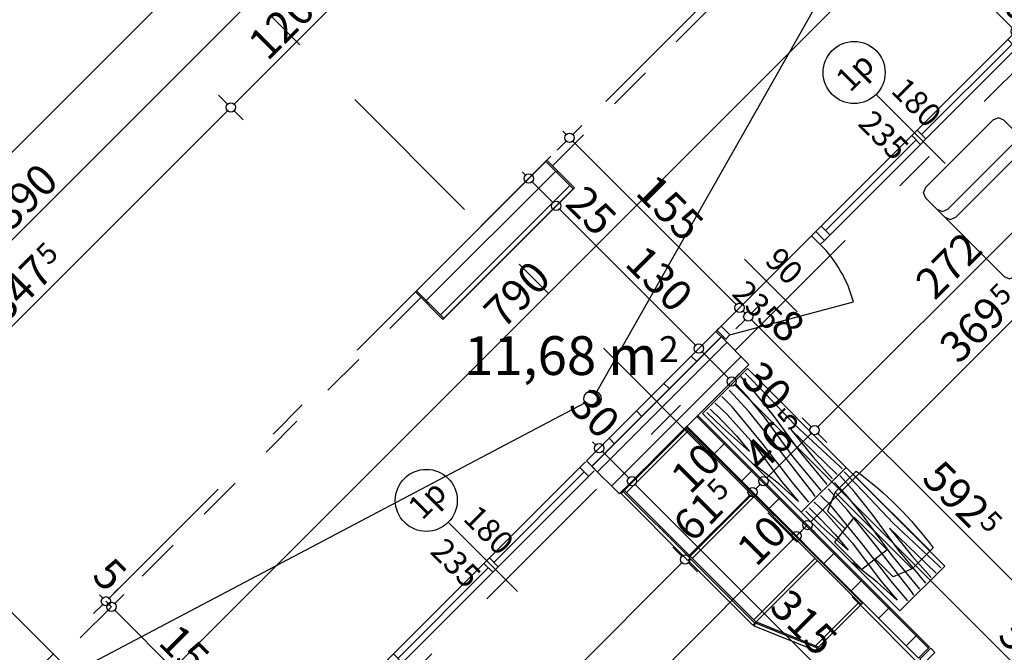
# Model space of a CAD drawing. Extents: x 77007 to 84529, y 86492 to 93883.
# Drawn here: x 78017 to 78652, y 89120 to 89528 of the extents above; entities that cross this region are included whole.
import ezdxf
from ezdxf.enums import TextEntityAlignment as Align

# ---------------------------------------------------------------- set-up
doc = ezdxf.new("R2010")
doc.units = 0
doc.header["$MEASUREMENT"] = 0
doc.linetypes.add('Dashed', pattern=[56.444445, 28.222222, -28.222222])
doc.linetypes.add('Double Dashed copy', pattern=[226.666667, 100, -50, 26.666667, -50])
for name, color, linetype in [('0help', 7, 'Continuous'), ('ArchiCAD', 7, 'Continuous'), ('Fills', 7, 'Continuous'), ('koloni', 7, 'Continuous'), ('KOTI-ext', 7, 'Continuous'), ('lines', 7, 'Continuous'), ('naves', 7, 'Continuous'), ('wall-ext', 7, 'Continuous')]:
    doc.layers.add(name, color=color, linetype=linetype)
doc.styles.add('GENERATED_STYLE_1', font='TIMES.TTF')
doc.dimstyles.new('Dimstyle_1D5E8', dxfattribs={"dimtxt": 20, "dimasz": 7.5, "dimexe": 0.18, "dimexo": 0, "dimgap": 0.09, "dimtad": 1, "dimdec": 0, "dimzin": 0, "dimdsep": 46, "dimtxsty": 'GENERATED_STYLE_1', "dimblk": 'ARROWHEAD_1', "dimblk1": 'ARROWHEAD_1', "dimblk2": 'ARROWHEAD_1', "dimcen": 0.09, "dimclrd": 11, "dimclre": 11, "dimclrt": 11, "dimazin": 0, "dimtfac": 1, "dimtdec": 4, "dimtmove": 0, "dimatfit": 0, "dimfxl": 0, "dimtolj": 1, "dimtzin": 0, "dimarcsym": 0})
pattern_1 = [(45, (0, 0), (-17.6776695, 17.6776695), []), (135, (0, 0), (17.6776695, 17.6776695), [])]
pattern_2 = [(45, (0, 0), (-9.1923878, 9.1923878), [])]

# ---------------------------------------------------------------- blocks, each defined once
blk = doc.blocks.new('HATCH_106', base_point=(78136, 88997.1))
at = {"layer": 'Fills', "color": 133, "style": 'GENERATED_STYLE_1', "oblique": 0}
blk.add_text('11,68 m', height=25, dxfattribs=at).set_placement((78427.98, 89298.88), align=Align.RIGHT)
blk.add_text('2', height=16.67, dxfattribs=at).set_placement((78429.21, 89307.21))
blk = doc.blocks.new('W_Ribbon_144')
at = {"color": 0, "linetype": 'Continuous'}
for p, q in [((-90, 0), (90, 0)), ((-90, 0), (90, 0)), ((-85, 0), (-85, -8)), ((-2.5, 0), (-2.5, -8)), ((2.5, 0), (2.5, -8)), ((85, 0), (85, -8)), ((-85, -4), (-2.5, -4)), ((2.5, -4), (85, -4)), ((-90, -8), (90, -8)), ((-90, -8), (90, -8))]:
    blk.add_line(p, q, dxfattribs=at)
blk = doc.blocks.new('Window-Door_Marker_-_70_2846')
at = {"layer": 'ArchiCAD', "color": 11, "linetype": 'Continuous'}
blk.add_line((0, 35), (0, -28), dxfattribs=at)
blk.add_circle((0, 55), 20, dxfattribs=at)
at = {"layer": 'ArchiCAD', "color": 11, "style": 'GENERATED_STYLE_1'}
blk.add_attdef('AC_MarkerText_1', (-11.25, 47.5), '', height=15, dxfattribs=at)
for tag, p in [('AC_WIDO_B_SIZE', (-22.5, 30)), ('AC_WIDO_A_SIZE', (7.5, 30))]:
    blk.add_attdef(tag, p, '', height=15, rotation=-90, dxfattribs=at)
blk = doc.blocks.new('D1_Metal_180')
at = {"color": 0, "linetype": 'Continuous'}
for p, q in [((41.2, 0), (-30.16, 41.2)), ((-41.2, 0), (-45, 0)), ((-45, 0), (-45, -8)), ((-41.2, -8), (-41.2, 0)), ((45, 0), (41.2, 0)), ((41.2, 0), (41.2, -8)), ((45, -8), (45, 0)), ((-45, -8), (-41.2, -8)), ((41.2, -8), (45, -8))]:
    blk.add_line(p, q, dxfattribs=at)
blk.add_arc((41.2, 0), 82.4, 150, 180, dxfattribs=at)
blk = doc.blocks.new('Window-Door_Marker_-_70_2847')
at = {"layer": 'ArchiCAD', "color": 11, "linetype": 'Continuous'}
blk.add_line((0, 20), (0, -28), dxfattribs=at)
at = {"layer": 'ArchiCAD', "color": 11, "style": 'GENERATED_STYLE_1'}
for tag, p in [('AC_WIDO_B_SIZE', (-22.5, 10)), ('AC_WIDO_A_SIZE', (7.5, 10))]:
    blk.add_attdef(tag, p, '', height=15, rotation=-90, dxfattribs=at)
blk = doc.blocks.new('WALL_558', base_point=(78190.09, 89051.19))
at = {"layer": 'wall-ext', "color": 4, "linetype": 'Continuous'}
for p, q in [((78388.08, 89237.86), (78382.42, 89243.52)), ((78190.09, 89051.19), (78195.75, 89045.53))]:
    blk.add_line(p, q, dxfattribs=at)
at = {"layer": 'wall-ext', "color": 4, "rotation": 44.99999999999662}
blk.add_blockref('Window-Door_Marker_-_70_2846', (78318.08, 89179.17), dxfattribs=at).add_auto_attribs({'AC_MarkerText_1': '1p', 'AC_WIDO_A_SIZE': '180', 'AC_WIDO_B_SIZE': '235'})
at = {"layer": 'wall-ext', "color": 4, "xscale": -1, "rotation": 44.99999999999662}
blk.add_blockref('W_Ribbon_144', (78318.08, 89179.17), dxfattribs=at)
at = {"layer": 'wall-ext', "color": 133, "rotation": 224.9999999999966}
blk.add_blockref('D1_Metal_180', (78228.27, 89078.06), dxfattribs=at)
at = {"layer": 'wall-ext', "color": 133, "rotation": 44.99999999999662}
blk.add_blockref('Window-Door_Marker_-_70_2847', (78222.62, 89083.71), dxfattribs=at).add_auto_attribs({'AC_WIDO_A_SIZE': '90', 'AC_WIDO_B_SIZE': '235'})
blk = doc.blocks.new('WALL_559', base_point=(78465.86, 89326.96))
at = {"layer": 'wall-ext', "color": 4, "linetype": 'Continuous'}
for p, q in [((78663.85, 89513.63), (78658.2, 89519.29)), ((78465.86, 89326.96), (78471.52, 89321.3))]:
    blk.add_line(p, q, dxfattribs=at)
at = {"layer": 'wall-ext', "color": 4, "rotation": 44.99999999999662}
blk.add_blockref('Window-Door_Marker_-_70_2846', (78593.85, 89454.94), dxfattribs=at).add_auto_attribs({'AC_MarkerText_1': '1p', 'AC_WIDO_A_SIZE': '180', 'AC_WIDO_B_SIZE': '235'})
at = {"layer": 'wall-ext', "color": 4, "xscale": -1, "rotation": 44.99999999999662}
blk.add_blockref('W_Ribbon_144', (78593.85, 89454.94), dxfattribs=at)
at = {"layer": 'wall-ext', "color": 133, "rotation": 224.9999999999966}
blk.add_blockref('D1_Metal_180', (78504.05, 89353.83), dxfattribs=at)
at = {"layer": 'wall-ext', "color": 133, "rotation": 44.99999999999662}
blk.add_blockref('Window-Door_Marker_-_70_2847', (78498.39, 89359.49), dxfattribs=at).add_auto_attribs({'AC_WIDO_A_SIZE': '90', 'AC_WIDO_B_SIZE': '235'})
blk = doc.blocks.new('WALL_613', base_point=(78289.8, 89334.74))
at = {"layer": 'wall-ext'}
h = blk.add_hatch(dxfattribs=at)
h.set_pattern_fill('CONCRETE BLOCK', scale=25, angle=45, style=0, pattern_type=0)
h.set_pattern_definition(pattern_1)
h.paths.add_polyline_path([(78356.26, 89436.56), (78373.94, 89418.88), (78374.65, 89419.59), (78356.97, 89437.27)], flags=0)
h = blk.add_hatch(dxfattribs=at)
h.set_pattern_fill('CONCRETE BLOCK', scale=25, angle=45, style=0, pattern_type=0)
h.set_pattern_definition(pattern_1)
h.paths.add_polyline_path([(78272.12, 89352.42), (78289.8, 89334.74), (78290.5, 89335.44), (78272.82, 89353.12)], flags=0)
at = {"layer": 'wall-ext', "color": 7, "linetype": 'Continuous'}
for p, q in [((78356.97, 89437.27), (78272.12, 89352.42)), ((78374.65, 89419.59), (78356.97, 89437.27)), ((78289.8, 89334.74), (78374.65, 89419.59)), ((78272.12, 89352.42), (78289.8, 89334.74))]:
    blk.add_line(p, q, dxfattribs=at)
blk = doc.blocks.new('D1_Metal_228')
at = {"color": 0, "linetype": 'Continuous'}
for p, q in [((36.2, 0), (36.2, 72.4)), ((-36.2, 0), (-40, 0)), ((-40, 0), (-40, -10)), ((-36.2, -10), (-36.2, 0)), ((40, 0), (36.2, 0)), ((36.2, 0), (36.2, -10)), ((40, -10), (40, 0)), ((-40, -10), (-36.2, -10)), ((36.2, -10), (40, -10))]:
    blk.add_line(p, q, dxfattribs=at)
blk.add_arc((36.2, 0), 72.4, 90, 180, dxfattribs=at)
blk = doc.blocks.new('Window-Door_Marker_-_70_2923')
at = {"layer": 'ArchiCAD', "color": 11, "linetype": 'Continuous'}
blk.add_line((0, -30), (0, 20), dxfattribs=at)
blk.add_circle((0, -50), 20, dxfattribs=at)
at = {"layer": 'ArchiCAD', "color": 11, "style": 'GENERATED_STYLE_1'}
for tag, p in [('AC_WIDO_A_SIZE', (-7.5, -20)), ('AC_WIDO_B_SIZE', (22.5, -20))]:
    blk.add_attdef(tag, p, '', height=15, rotation=90, dxfattribs=at)
blk.add_attdef('AC_MarkerText_1', (-5.625, -57.5), '', height=15, dxfattribs=at)
blk = doc.blocks.new('WALL_647', base_point=(78454.2, 89272.87))
at = {"layer": 'wall-ext'}
h = blk.add_hatch(dxfattribs=at)
h.set_pattern_fill('CONCRETE BLOCK', scale=25, angle=45, style=0, pattern_type=0)
h.set_pattern_definition(pattern_1)
h.paths.add_polyline_path([(78596.53, 89116.39), (78603.6, 89123.46), (78454.2, 89272.87), (78447.13, 89265.8)], flags=0)
at = {"layer": 'wall-ext', "color": 7, "linetype": 'Continuous'}
for p, q in [((78603.6, 89123.46), (78454.2, 89272.87)), ((78447.13, 89265.8), (78596.53, 89116.39)), ((78603.6, 89123.46), (78596.53, 89116.39))]:
    blk.add_line(p, q, dxfattribs=at)
at = {"layer": 'wall-ext', "color": 133, "xscale": -1, "rotation": 135.0000000000008}
blk.add_blockref('D1_Metal_228', (78625.53, 89087.4), dxfattribs=at)
at = {"layer": 'wall-ext', "color": 133, "rotation": 315.0000000000008}
blk.add_blockref('Window-Door_Marker_-_70_2923', (78632.6, 89094.47), dxfattribs=at).add_auto_attribs({'AC_MarkerText_1': '4', 'AC_WIDO_A_SIZE': '80', 'AC_WIDO_B_SIZE': '210'})
blk = doc.blocks.new('WALL_2668', base_point=(79038.62, 89857.29))
at = {"layer": 'wall-ext'}
h = blk.add_hatch(dxfattribs=at)
h.set_pattern_fill('CONCRETE BLOCK', scale=25, angle=45, style=0, pattern_type=0)
h.set_pattern_definition(pattern_1)
h.paths.add_polyline_path([(78469.4, 89323.42), (78465.86, 89326.96), (78382.42, 89243.52), (78385.96, 89239.98)], flags=0)
at = {"layer": 'wall-ext', "color": 7, "linetype": 'Continuous'}
for p, q in [((78465.86, 89326.96), (78382.42, 89243.52)), ((78454.2, 89272.87), (78487.08, 89305.74)), ((78403.64, 89222.31), (78447.13, 89265.8))]:
    blk.add_line(p, q, dxfattribs=at)
blk = doc.blocks.new('COLUMN_204', base_point=(78323.38, 89386))
at = {"layer": 'koloni'}
h = blk.add_hatch(dxfattribs=at)
h.set_pattern_fill('COMMON BRICK', color=1, scale=13, angle=45, style=0, pattern_type=0)
h.set_pattern_definition(pattern_2)
h.paths.add_polyline_path([(78356.26, 89436.56), (78272.82, 89353.12), (78290.5, 89335.44), (78373.94, 89418.88)], flags=0)
at = {"layer": 'koloni', "color": 30, "linetype": 'Continuous'}
blk.add_lwpolyline([(78356.26, 89436.56), (78272.82, 89353.12), (78290.5, 89335.44), (78373.94, 89418.88)], close=True, dxfattribs=at)
blk = doc.blocks.new('COLUMN_227', base_point=(78436.52, 89272.86))
at = {"layer": 'koloni'}
h = blk.add_hatch(dxfattribs=at)
h.set_pattern_fill('COMMON BRICK', color=1, scale=13, angle=45, style=0, pattern_type=0)
h.set_pattern_definition(pattern_2)
h.paths.add_polyline_path([(78469.4, 89323.42), (78385.96, 89239.98), (78403.64, 89222.31), (78487.08, 89305.74)], flags=0)
at = {"layer": 'koloni', "color": 30, "linetype": 'Continuous'}
blk.add_lwpolyline([(78469.4, 89323.42), (78385.96, 89239.98), (78403.64, 89222.31), (78487.08, 89305.74)], close=True, dxfattribs=at)
blk = doc.blocks.new('PLN_BIBF2-7')
at = {"layer": '0help', "color": 0, "linetype": 'ByBlock'}
for p, q in [((320, -64), (-320, -64)), ((-320, -64), (-320, -704)), ((320, -704), (320, -64)), ((-297, -103.7), (-312, -104.1)), ((-15, -126.2), (-297, -103.7)), ((180, -115.7), (-15, -126.2)), ((312, -112.2), (180, -115.7)), ((-314.1, -176.8), (-18, -189.2)), ((84, -211.7), (216, -180.2)), ((216, -180.2), (315, -166.7)), ((-180, -225.2), (-312.1, -243.4)), ((-18, -189.2), (-180, -225.2)), ((-120, -280.2), (84, -211.7)), ((108, -288.2), (231, -261.2)), ((231, -261.2), (309, -256.7)), ((-314.2, -321.2), (-120, -280.2)), ((-114, -364.7), (108, -288.2)), ((-27, -409.7), (177, -360.2)), ((177, -360.2), (309, -346.7)), ((-314, -407.1), (-114, -364.7)), ((-294, -482.7), (-27, -409.7)), ((30, -490.7), (246, -445.7)), ((246, -445.7), (312, -445.7)), ((-314.1, -493.7), (-294, -482.7)), ((-195, -553.7), (30, -490.7)), ((237, -535.7), (54, -558.2)), ((312, -540.2), (237, -535.7)), ((-311.9, -576.8), (-195, -553.7)), ((54, -558.2), (-156, -625.7)), ((-156, -625.7), (-276, -648.2)), ((138, -621.2), (45, -639.2)), ((237, -616.7), (138, -621.2)), ((309, -617.7), (237, -616.7)), ((-276, -648.2), (-153, -661.7)), ((-153, -661.7), (-9.9, -700.3)), ((45, -639.2), (210, -661.7)), ((210, -661.7), (309, -665.2)), ((-320, -704), (320, -704))]:
    blk.add_line(p, q, dxfattribs=at)
blk = doc.blocks.new('PLN_BILF6-1')
at = {"layer": '0help', "color": 0, "linetype": 'ByBlock'}
for p, q in [((-96, 64), (-80, 304)), ((-80, 304), (80, 304)), ((96, 64), (80, 304)), ((-224, 32), (-192, 176)), ((-192, 176), (-88.5, 176)), ((88.5, 176), (192, 176)), ((224, 32), (192, 176)), ((-96, 64), (96, 64)), ((-224, 32), (-224, -160)), ((224, 32), (-224, 32)), ((224, -160), (224, 32)), ((-224, -160), (-224, -192)), ((-224, -160), (224, -160)), ((224, -192), (224, -160))]:
    blk.add_line(p, q, dxfattribs=at)
blk.add_arc((0, 576), 800, 253.7398, 286.2602, dxfattribs=at)
blk = doc.blocks.new('PLR_Couch_Segment')
at = {"layer": '0help', "color": 0, "linetype": 'ByBlock'}
for p, q in [((0, 76.28), (1.41, 79.86)), ((0, 5), (0, 76.28)), ((1.41, 79.86), (5, 81.28)), ((5, 81.28), (66.12, 81.28)), ((69.7, 79.86), (66.12, 81.28)), ((71.12, 76.28), (69.7, 79.86)), ((71.12, 5), (71.12, 76.28)), ((0, 22.23), (1.41, 25.82)), ((1.41, 25.82), (5, 27.23)), ((5, 27.23), (66.12, 27.23)), ((69.7, 25.82), (66.12, 27.23)), ((71.12, 22.23), (69.7, 25.82)), ((1.41, 18.59), (5, 20)), ((5, 20), (66.12, 20)), ((69.7, 18.59), (66.12, 20)), ((0, 15), (1.41, 18.59)), ((71.12, 15), (69.7, 18.59)), ((0, 5), (1.41, 1.41)), ((1.41, 1.41), (5, 0)), ((5, 0), (66.12, 0)), ((69.7, 1.41), (66.12, 0)), ((71.12, 5), (69.7, 1.41))]:
    blk.add_line(p, q, dxfattribs=at)
blk = doc.blocks.new('*D1136')
at = {"layer": 'KOTI-ext', "color": 11, "linetype": 'Continuous'}
for p, q in [((78515.71, 89197.21), (78509.88, 89203.04)), ((78251.26, 88928.51), (78515.71, 89192.97)), ((78525.79, 89187.13), (78519.96, 89192.97)), ((78247.01, 88928.51), (78241.18, 88934.34)), ((78257.09, 88918.43), (78251.26, 88924.27))]:
    blk.add_line(p, q, dxfattribs=at)
for centre in [(78517.83, 89195.09), (78249.13, 88926.39)]:
    blk.add_circle(centre, 3, dxfattribs=at)
at = {"layer": 'KOTI-ext', "color": 11, "style": 'GENERATED_STYLE_1', "oblique": 0}
for s, p in [('10', (78491.67, 89174.58)), ('380', (78354.14, 89037.05))]:
    blk.add_text(s, height=20, rotation=45, dxfattribs=at).set_placement(p)
blk = doc.blocks.new('ARROWHEAD_1')
at = {"color": 0, "linetype": 'Continuous'}
blk.add_line((0, 0), (-1, 0), dxfattribs=at)
blk.add_circle((0, 0), 0.25, dxfattribs=at)
blk = doc.blocks.new('*D1137')
at = {"layer": 'KOTI-ext', "color": 11, "linetype": 'Continuous'}
for p, q in [((78522.78, 89204.28), (78516.95, 89210.11)), ((78515.71, 89197.21), (78509.88, 89203.04)), ((78519.96, 89197.21), (78522.78, 89200.04)), ((78532.86, 89194.2), (78527.03, 89200.04)), ((78525.79, 89187.13), (78519.96, 89192.97))]:
    blk.add_line(p, q, dxfattribs=at)
blk.add_circle((78517.83, 89195.09), 3, dxfattribs=at)
blk = doc.blocks.new('*D1138')
at = {"layer": 'KOTI-ext', "color": 11, "linetype": 'Continuous'}
for p, q in [((78522.78, 89204.28), (78516.95, 89210.11)), ((78532.86, 89194.2), (78527.03, 89200.04))]:
    blk.add_line(p, q, dxfattribs=at)
blk.add_circle((78524.91, 89202.16), 3, dxfattribs=at)
blk = doc.blocks.new('*D1139')
at = {"layer": 'KOTI-ext', "color": 11, "linetype": 'Continuous'}
for p, q in [((78784.06, 89465.55), (78778.22, 89471.39)), ((78527.03, 89204.28), (78784.06, 89461.31)), ((78794.13, 89455.48), (78788.3, 89461.31))]:
    blk.add_line(p, q, dxfattribs=at)
for centre in [(78786.18, 89463.43), (78524.91, 89202.16)]:
    blk.add_circle(centre, 3, dxfattribs=at)
at = {"layer": 'KOTI-ext', "color": 11, "style": 'GENERATED_STYLE_1', "oblique": 0}
for s, height, p in [('16', 20, (78760.02, 89442.93)), ('5', 13.33, (78650.36, 89342.69))]:
    blk.add_text(s, height=height, rotation=45, dxfattribs=at).set_placement(p)
blk.add_text('369', height=20, rotation=45, dxfattribs=at).set_placement((78654.48, 89337.39), align=Align.RIGHT)
blk = doc.blocks.new('*D1230')
at = {"layer": 'KOTI-ext', "color": 11, "linetype": 'Continuous'}
for p, q in [((78713.88, 89463.61), (78719.71, 89457.78)), ((78719.71, 89453.53), (78531.62, 89265.44)), ((78723.95, 89453.53), (78729.79, 89447.7))]:
    blk.add_line(p, q, dxfattribs=at)
blk.add_circle((78721.83, 89455.65), 3, dxfattribs=at)
at = {"layer": 'KOTI-ext', "color": 11, "style": 'GENERATED_STYLE_1', "oblique": 0}
blk.add_text('272', height=20, rotation=45, dxfattribs=at).set_placement((78606.93, 89346.41))
blk = doc.blocks.new('*D1231')
at = {"layer": 'KOTI-ext', "color": 11, "linetype": 'Continuous'}
for p, q in [((78521.54, 89271.28), (78527.38, 89265.44)), ((78527.38, 89261.2), (78498.74, 89232.56)), ((78531.62, 89261.2), (78537.45, 89255.37)), ((78488.67, 89238.4), (78494.5, 89232.56)), ((78498.74, 89228.32), (78504.58, 89222.49))]:
    blk.add_line(p, q, dxfattribs=at)
blk.add_circle((78529.5, 89263.32), 3, dxfattribs=at)
at = {"layer": 'KOTI-ext', "color": 11, "style": 'GENERATED_STYLE_1', "oblique": 0}
blk.add_text('5', height=13.33, rotation=45, dxfattribs=at).set_placement((78513.38, 89262.28))
blk.add_text('46', height=20, rotation=45, dxfattribs=at).set_placement((78517.3, 89256.78), align=Align.RIGHT)
blk = doc.blocks.new('*D1232')
at = {"layer": 'KOTI-ext', "color": 11, "linetype": 'Continuous'}
blk.add_circle((78496.62, 89230.44), 3, dxfattribs=at)
blk = doc.blocks.new('*D1233')
at = {"layer": 'KOTI-ext', "color": 11, "linetype": 'Continuous'}
for p, q in [((78494.5, 89228.32), (78491.67, 89225.49)), ((78491.67, 89221.25), (78497.51, 89215.42))]:
    blk.add_line(p, q, dxfattribs=at)
blk.add_circle((78489.55, 89223.37), 3, dxfattribs=at)
blk = doc.blocks.new('*D1234')
at = {"layer": 'KOTI-ext', "color": 11, "linetype": 'Continuous'}
for p, q in [((78481.6, 89231.33), (78487.43, 89225.49)), ((78487.43, 89221.25), (78448.18, 89182))]:
    blk.add_line(p, q, dxfattribs=at)
at = {"layer": 'KOTI-ext', "color": 11, "style": 'GENERATED_STYLE_1', "oblique": 0}
for s, height, p in [('10', 20, (78449.25, 89221.25)), ('5', 13.33, (78468.12, 89217.03))]:
    blk.add_text(s, height=height, rotation=45, dxfattribs=at).set_placement(p)
blk.add_text('61', height=20, rotation=45, dxfattribs=at).set_placement((78472.05, 89211.53), align=Align.RIGHT)
blk = doc.blocks.new('*D1235')
at = {"layer": 'KOTI-ext', "color": 11, "linetype": 'Continuous'}
for p, q in [((78438.11, 89187.84), (78443.94, 89182)), ((78443.94, 89177.76), (78255.85, 88989.67)), ((78448.18, 89177.76), (78454.02, 89171.93)), ((78255.85, 88985.43), (78261.68, 88979.59))]:
    blk.add_line(p, q, dxfattribs=at)
blk.add_circle((78446.06, 89179.88), 3, dxfattribs=at)
at = {"layer": 'KOTI-ext', "color": 11, "style": 'GENERATED_STYLE_1', "oblique": 0}
blk.add_text('272', height=20, rotation=45, dxfattribs=at).set_placement((78331.16, 89070.63))
blk = doc.blocks.new('*D1330')
at = {"layer": 'KOTI-ext', "color": 11, "linetype": 'Continuous'}
for p, q in [((78230.08, 89564.16), (78235.92, 89558.33)), ((78235.92, 89554.09), (78155.3, 89473.48))]:
    blk.add_line(p, q, dxfattribs=at)
blk.add_circle((78238.04, 89556.21), 3, dxfattribs=at)
at = {"layer": 'KOTI-ext', "color": 11, "style": 'GENERATED_STYLE_1', "oblique": 0}
blk.add_text('120', height=20, rotation=45, dxfattribs=at).set_placement((78176.87, 89500.7))
blk = doc.blocks.new('*D1331')
at = {"layer": 'KOTI-ext', "color": 11, "linetype": 'Continuous'}
for p, q in [((78145.23, 89479.31), (78151.06, 89473.48)), ((78151.06, 89469.23), (77909.58, 89227.76)), ((78155.3, 89469.23), (78161.14, 89463.4)), ((77899.51, 89233.59), (77905.34, 89227.76)), ((77905.34, 89223.51), (77903.22, 89221.39)), ((77909.58, 89223.51), (77915.42, 89217.68))]:
    blk.add_line(p, q, dxfattribs=at)
for centre in [(78153.18, 89471.36), (77907.46, 89225.63)]:
    blk.add_circle(centre, 3, dxfattribs=at)
at = {"layer": 'KOTI-ext', "color": 11, "style": 'GENERATED_STYLE_1', "oblique": 0}
blk.add_text('5', height=13.33, rotation=45, dxfattribs=at).set_placement((78035.74, 89369))
blk.add_text('347', height=20, rotation=45, dxfattribs=at).set_placement((78039.87, 89363.7), align=Align.RIGHT)
blk = doc.blocks.new('*D1334')
at = {"layer": 'KOTI-ext', "color": 11, "linetype": 'Continuous'}
for p, q in [((80530.55, 91965.16), (80524.71, 91971)), ((80534.79, 91965.16), (80536.91, 91967.28)), ((77853.48, 89283.86), (80530.55, 91960.92)), ((80540.62, 91955.09), (80534.79, 91960.92)), ((77849.24, 89283.86), (77843.41, 89289.69)), ((77859.31, 89273.78), (77853.48, 89279.61))]:
    blk.add_line(p, q, dxfattribs=at)
blk.add_circle((80532.67, 91963.04), 3, dxfattribs=at)
at = {"layer": 'KOTI-ext', "color": 11, "style": 'GENERATED_STYLE_1', "oblique": 0}
blk.add_text('3\xa0792', height=20, rotation=45, dxfattribs=at).set_placement((79165.32, 90601.35))
blk = doc.blocks.new('*D1376')
at = {"layer": 'KOTI-ext', "color": 11, "linetype": 'Continuous'}
for p, q in [((78483.99, 89302.66), (78478.15, 89296.82)), ((78473.91, 89292.58), (78468.08, 89286.75)), ((78877.32, 88893.42), (78478.15, 89292.58)), ((78887.39, 88899.25), (78881.56, 88893.42))]:
    blk.add_line(p, q, dxfattribs=at)
at = {"layer": 'KOTI-ext', "color": 11, "style": 'GENERATED_STYLE_1', "oblique": 0}
for s, height, p in [('30', 20, (78480.98, 89295.41)), ('5', 13.33, (78684.1, 89101.72))]:
    blk.add_text(s, height=height, rotation=315, dxfattribs=at).set_placement(p)
blk.add_text('570', height=20, rotation=315, dxfattribs=at).set_placement((78678.8, 89097.6), align=Align.RIGHT)
blk = doc.blocks.new('*D1377')
at = {"layer": 'KOTI-ext', "color": 11, "linetype": 'Continuous'}
for p, q in [((78462.78, 89323.87), (78456.94, 89318.04)), ((78452.7, 89313.79), (78446.87, 89307.96)), ((78473.91, 89296.82), (78456.94, 89313.79)), ((78483.99, 89302.66), (78478.15, 89296.82)), ((78473.91, 89292.58), (78468.08, 89286.75))]:
    blk.add_line(p, q, dxfattribs=at)
for centre in [(78454.82, 89315.92), (78476.03, 89294.7)]:
    blk.add_circle(centre, 3, dxfattribs=at)
blk = doc.blocks.new('*D1378')
at = {"layer": 'KOTI-ext', "color": 11, "linetype": 'Continuous'}
for p, q in [((78370.85, 89415.8), (78365.02, 89409.96)), ((78360.78, 89405.72), (78354.94, 89399.89)), ((78452.7, 89318.04), (78365.02, 89405.72)), ((78462.78, 89323.87), (78456.94, 89318.04)), ((78452.7, 89313.79), (78446.87, 89307.96))]:
    blk.add_line(p, q, dxfattribs=at)
blk.add_circle((78362.9, 89407.84), 3, dxfattribs=at)
at = {"layer": 'KOTI-ext', "color": 11, "style": 'GENERATED_STYLE_1', "oblique": 0}
for s, p in [('25', (78367.85, 89408.55)), ('130', (78406.38, 89370.01))]:
    blk.add_text(s, height=20, rotation=315, dxfattribs=at).set_placement(p)
blk = doc.blocks.new('*D1379')
at = {"layer": 'KOTI-ext', "color": 11, "linetype": 'Continuous'}
for p, q in [((78343.1, 89427.64), (78340.98, 89429.76)), ((78353.17, 89433.47), (78347.34, 89427.64)), ((78343.1, 89423.4), (78337.26, 89417.56)), ((78360.78, 89409.96), (78347.34, 89423.4))]:
    blk.add_line(p, q, dxfattribs=at)
blk.add_circle((78345.22, 89425.52), 3, dxfattribs=at)
blk = doc.blocks.new('*D1424')
at = {"layer": 'KOTI-ext', "color": 11, "linetype": 'Continuous'}
for p, q in [((78494.71, 89344.5), (78488.88, 89338.66)), ((78484.64, 89334.42), (78478.8, 89328.59)), ((78903.6, 88919.7), (78488.88, 89334.42)), ((78913.68, 88925.54), (78907.84, 88919.7)), ((78903.6, 88915.46), (78897.77, 88909.63)), ((78909.96, 88913.34), (78907.84, 88915.46))]:
    blk.add_line(p, q, dxfattribs=at)
for centre in [(78486.76, 89336.54), (78905.72, 88917.58)]:
    blk.add_circle(centre, 3, dxfattribs=at)
at = {"layer": 'KOTI-ext', "color": 11, "style": 'GENERATED_STYLE_1', "oblique": 0}
for s, height, p in [('8', 20, (78500.02, 89328.94)), ('5', 13.33, (78635.13, 89203.26))]:
    blk.add_text(s, height=height, rotation=315, dxfattribs=at).set_placement(p)
blk.add_text('592', height=20, rotation=315, dxfattribs=at).set_placement((78629.83, 89199.13), align=Align.RIGHT)
blk = doc.blocks.new('*D1425')
at = {"layer": 'KOTI-ext', "color": 11, "linetype": 'Continuous'}
for p, q in [((78489.06, 89350.15), (78483.22, 89344.32)), ((78478.98, 89340.08), (78473.15, 89334.24)), ((78484.64, 89338.66), (78483.22, 89340.08))]:
    blk.add_line(p, q, dxfattribs=at)
blk.add_circle((78481.1, 89342.2), 3, dxfattribs=at)
blk = doc.blocks.new('*D1426')
at = {"layer": 'KOTI-ext', "color": 11, "linetype": 'Continuous'}
for p, q in [((78369.38, 89453.92), (78367.26, 89456.04)), ((78379.46, 89459.76), (78373.62, 89453.92)), ((78369.38, 89449.68), (78363.55, 89443.85)), ((78478.98, 89344.32), (78373.62, 89449.68))]:
    blk.add_line(p, q, dxfattribs=at)
blk.add_circle((78371.5, 89451.8), 3, dxfattribs=at)
at = {"layer": 'KOTI-ext', "color": 11, "style": 'GENERATED_STYLE_1', "oblique": 0}
blk.add_text('155', height=20, rotation=315, dxfattribs=at).set_placement((78413.22, 89415.74))
blk = doc.blocks.new('*D1576')
at = {"layer": 'KOTI-ext', "color": 11, "linetype": 'Continuous'}
for p, q in [((78392.67, 89253.77), (78398.5, 89259.6)), ((78386.31, 89255.89), (78388.43, 89253.77)), ((78382.59, 89243.69), (78388.43, 89249.52)), ((78392.67, 89249.52), (78409.64, 89232.55)), ((78413.88, 89232.55), (78419.72, 89238.39)), ((78403.81, 89222.48), (78409.64, 89228.31))]:
    blk.add_line(p, q, dxfattribs=at)
for centre in [(78390.55, 89251.64), (78411.76, 89230.43)]:
    blk.add_circle(centre, 3, dxfattribs=at)
at = {"layer": 'KOTI-ext', "color": 11, "style": 'GENERATED_STYLE_1', "oblique": 0}
blk.add_text('30', height=20, rotation=315, dxfattribs=at).set_placement((78370.04, 89277.81))
blk = doc.blocks.new('*D1577')
at = {"layer": 'KOTI-ext', "color": 11, "linetype": 'Continuous'}
blk.add_line((78413.88, 89228.31), (78632.38, 89009.81), dxfattribs=at)
at = {"layer": 'KOTI-ext', "color": 11, "style": 'GENERATED_STYLE_1', "oblique": 0}
for s, p in [('315', (78499.44, 89148.41)), ('10', (78614, 89033.85))]:
    blk.add_text(s, height=20, rotation=315, dxfattribs=at).set_placement(p)
blk = doc.blocks.new('*D1730')
at = {"layer": 'KOTI-ext', "color": 11, "linetype": 'Continuous'}
for p, q in [((78180.18, 89045.52), (78078.36, 89147.35)), ((78190.26, 89051.36), (78184.43, 89045.52)), ((78180.18, 89041.28), (78174.35, 89035.45))]:
    blk.add_line(p, q, dxfattribs=at)
blk.add_circle((78182.3, 89043.4), 3, dxfattribs=at)
at = {"layer": 'KOTI-ext', "color": 11, "style": 'GENERATED_STYLE_1', "oblique": 0}
for s, p in [('150', (78105.58, 89125.78)), ('30', (78161.8, 89069.56))]:
    blk.add_text(s, height=20, rotation=315, dxfattribs=at).set_placement(p)
blk = doc.blocks.new('*D1731')
at = {"layer": 'KOTI-ext', "color": 11, "linetype": 'Continuous'}
for p, q in [((78084.19, 89157.42), (78078.36, 89151.59)), ((78074.12, 89147.35), (78068.28, 89141.51))]:
    blk.add_line(p, q, dxfattribs=at)
blk.add_circle((78076.24, 89149.47), 3, dxfattribs=at)
blk = doc.blocks.new('*D1732')
at = {"layer": 'KOTI-ext', "color": 11, "linetype": 'Continuous'}
for p, q in [((78070.58, 89155.12), (78068.46, 89157.24)), ((78080.66, 89160.96), (78074.82, 89155.12)), ((78070.58, 89150.88), (78064.75, 89145.05)), ((78076.24, 89149.47), (78072.7, 89153))]:
    blk.add_line(p, q, dxfattribs=at)
for centre in [(78072.7, 89153), (78076.24, 89149.47)]:
    blk.add_circle(centre, 3, dxfattribs=at)
at = {"layer": 'KOTI-ext', "color": 11, "style": 'GENERATED_STYLE_1', "oblique": 0}
blk.add_text('5', height=20, rotation=315, dxfattribs=at).set_placement((78062.8, 89168.56))
blk = doc.blocks.new('*D2445')
at = {"layer": 'KOTI-ext', "color": 11, "linetype": 'Continuous'}
for p, q in [((78629.79, 89627.6), (78623.96, 89633.43)), ((78631.91, 89625.47), (78633.33, 89626.89)), ((78075.42, 89068.98), (78629.79, 89623.35)), ((78639.87, 89617.52), (78634.04, 89623.35))]:
    blk.add_line(p, q, dxfattribs=at)
blk.add_circle((78631.91, 89625.47), 3, dxfattribs=at)
at = {"layer": 'KOTI-ext', "color": 11, "style": 'GENERATED_STYLE_1', "oblique": 0}
for s, p in [('5', (78616.36, 89615.58)), ('790', (78328.57, 89327.78))]:
    blk.add_text(s, height=20, rotation=45, dxfattribs=at).set_placement(p)
blk = doc.blocks.new('*D2581')
at = {"layer": 'KOTI-ext', "color": 11, "linetype": 'Continuous'}
for p, q in [((78545.38, 89634.17), (78547.51, 89632.05)), ((78551.75, 89632.05), (78557.58, 89637.88)), ((78541.67, 89621.97), (78547.51, 89627.81)), ((78551.75, 89627.81), (78657.11, 89522.45))]:
    blk.add_line(p, q, dxfattribs=at)
blk.add_circle((78549.63, 89629.93), 3, dxfattribs=at)
at = {"layer": 'KOTI-ext', "color": 11, "style": 'GENERATED_STYLE_1', "oblique": 0}
for s, p in [('155', (78580.74, 89604.47)), ('30', (78638.72, 89546.49))]:
    blk.add_text(s, height=20, rotation=315, dxfattribs=at).set_placement(p)
blk = doc.blocks.new('*D2582')
at = {"layer": 'KOTI-ext', "color": 11, "linetype": 'Continuous'}
for p, q in [((78661.35, 89522.45), (78667.18, 89528.28)), ((78651.27, 89512.37), (78657.11, 89518.2)), ((78661.35, 89518.2), (78678.32, 89501.23))]:
    blk.add_line(p, q, dxfattribs=at)
blk.add_circle((78659.23, 89520.32), 3, dxfattribs=at)
blk = doc.blocks.new('*D2799')
at = {"layer": 'KOTI-ext', "color": 11, "linetype": 'Continuous'}
for p, q in [((78165.67, 89543.72), (78159.83, 89549.56)), ((77894.14, 89267.95), (78165.67, 89539.48)), ((78175.74, 89533.65), (78169.91, 89539.48)), ((77889.9, 89267.95), (77884.06, 89273.78)), ((77887.77, 89261.59), (77889.9, 89263.71)), ((77899.97, 89257.87), (77894.14, 89263.71))]:
    blk.add_line(p, q, dxfattribs=at)
blk.add_circle((77892.02, 89265.83), 3, dxfattribs=at)
at = {"layer": 'KOTI-ext', "color": 11, "style": 'GENERATED_STYLE_1', "oblique": 0}
blk.add_text('390', height=20, rotation=45, dxfattribs=at).set_placement((78011.16, 89390.63))
blk = doc.blocks.new('DIM_417', base_point=(78249.13, 88926.39))
at = {"layer": 'KOTI-ext', "color": 11, "linetype": 'Continuous'}
for p1, p2, picture, middle in [((78664.73, 89062.34), (78917.17, 89332.44), '*D1139', (78620.89, 89317.95)), ((78658.56, 89068.5), (78664.73, 89062.34), '*D1138', (78522.43, 89219.48)), ((78376.89, 88798.63), (78651.49, 89061.43), '*D1136', (78352.37, 89049.42))]:
    dim = blk.add_linear_dim(base=(78249.13, 88926.39), p1=p1, p2=p2, angle=45, dimstyle='Dimstyle_1D5E8', dxfattribs=at)
    dim.commit()
    dim.dimension.update_dxf_attribs({"geometry": picture, "text_midpoint": middle, "text_rotation": 45})
dim = blk.add_aligned_dim(p1=(78651.49, 89061.43), p2=(78658.56, 89068.5), distance=189.02, dimstyle='Dimstyle_1D5E8', dxfattribs=at)
dim.commit()
dim.dimension.update_dxf_attribs({"geometry": '*D1137', "text_midpoint": (78495.21, 89192.26), "text_rotation": 45})
blk = doc.blocks.new('DIM_424', base_point=(80867.9, 91601.72))
at = {"layer": 'KOTI-ext', "color": 11, "linetype": 'Continuous'}
for p1, p2, distance, picture, middle in [((78403.64, 89222.31), (78211.3, 89029.97), 60, '*D1235', (78329.39, 89083.01)), ((78658.56, 89068.5), (78651.49, 89061.43), -229.02, '*D1233', (78452.78, 89238.93)), ((78679.41, 89498.08), (78487.08, 89305.74), 60, '*D1230', (78605.16, 89358.78))]:
    dim = blk.add_aligned_dim(p1=p1, p2=p2, distance=distance, dimstyle='Dimstyle_1D5E8', dxfattribs=at)
    dim.commit()
    dim.dimension.update_dxf_attribs({"geometry": picture, "text_midpoint": middle, "text_rotation": 45})
for base, p1, p2, picture, middle in [((80867.8991, 91601.7204), (78651.4888, 89061.4338), (78403.6369, 89222.3063), '*D1234', (78449.0675, 89202.6878)), ((80867.9, 91601.72), (78487.08, 89305.74), (78664.73, 89062.34), '*D1231', (78499.63, 89253.25)), ((80867.9, 91601.72), (78664.73, 89062.34), (78658.56, 89068.5), '*D1232', (78482.83, 89268.98))]:
    dim = blk.add_linear_dim(base=base, p1=p1, p2=p2, angle=225, dimstyle='Dimstyle_1D5E8', dxfattribs=at)
    dim.commit()
    dim.dimension.update_dxf_attribs({"geometry": picture, "text_midpoint": middle, "text_rotation": 45})
blk = doc.blocks.new('DIM_674', base_point=(80444.2, 91762.38))
at = {"layer": 'KOTI-ext', "color": 11, "linetype": 'Continuous'}
for p1, p2, picture, middle in [((78205.22, 89419.31), (77959.5, 89173.59), '*D1331', (78011.58, 89349.56)), ((78290.08, 89504.17), (78205.22, 89419.31), '*D1330', (78180.41, 89518.38))]:
    dim = blk.add_aligned_dim(p1=p1, p2=p2, distance=-73.6, dimstyle='Dimstyle_1D5E8', dxfattribs=at)
    dim.commit()
    dim.dimension.update_dxf_attribs({"geometry": picture, "text_midpoint": middle, "text_rotation": 45})
blk = doc.blocks.new('DIM_675', base_point=(77851.36, 89281.74))
at = {"layer": 'KOTI-ext', "color": 11, "linetype": 'Continuous'}
dim = blk.add_linear_dim(base=(77851.36, 89281.74), p1=(78069.55, 89063.54), p2=(80817.31, 91678.4), angle=45, dimstyle='Dimstyle_1D5E8', dxfattribs=at)
dim.commit()
dim.dimension.update_dxf_attribs({"geometry": '*D1334', "text_midpoint": (79168.86, 90619.03), "text_rotation": 45})
blk = doc.blocks.new('DIM_688', base_point=(78879.44, 88891.3))
at = {"layer": 'KOTI-ext', "color": 11, "linetype": 'Continuous'}
for base, p1, p2, picture, middle in [((78879.44, 88891.3), (80356.06, 91217.15), (78332.22, 89377.17), '*D1378', (78424.06, 89366.47)), ((78879.43800309, 88891.29860481), (78868.30771509, 88880.16831681), (80377.27084161, 91195.94028066), '*D1376', (78659.35101665, 89131.18458138))]:
    dim = blk.add_linear_dim(base=base, p1=p1, p2=p2, angle=135, dimstyle='Dimstyle_1D5E8', dxfattribs=at)
    dim.commit()
    dim.dimension.update_dxf_attribs({"geometry": picture, "text_midpoint": middle, "text_rotation": -45})
for p1, p2, distance, picture, middle in [((80377.27, 91195.94), (80356.06, 91217.15), 2688.76, '*D1377', (78498.66, 89291.87)), ((78332.22, 89377.17), (78314.55, 89394.84), -43.38, '*D1379', (78385.52, 89405.01))]:
    dim = blk.add_aligned_dim(p1=p1, p2=p2, distance=distance, dimstyle='Dimstyle_1D5E8', dxfattribs=at)
    dim.commit()
    dim.dimension.update_dxf_attribs({"geometry": picture, "text_midpoint": middle, "text_rotation": -45})
blk = doc.blocks.new('DIM_697', base_point=(78486.76, 89336.54))
at = {"layer": 'KOTI-ext', "color": 11, "linetype": 'Continuous'}
for p1, p2, picture, middle in [((78562.03, 89423.12), (78314.55, 89394.84), '*D1426', (78425.59, 89417.51)), ((78857.6, 88869.46), (78567.69, 89417.47), '*D1424', (78610.38, 89232.72))]:
    dim = blk.add_linear_dim(base=(78486.76, 89336.54), p1=p1, p2=p2, angle=135, dimstyle='Dimstyle_1D5E8', dxfattribs=at)
    dim.commit()
    dim.dimension.update_dxf_attribs({"geometry": picture, "text_midpoint": middle, "text_rotation": -45})
dim = blk.add_aligned_dim(p1=(78567.69, 89417.47), p2=(78562.03, 89423.12), distance=114.45, dimstyle='Dimstyle_1D5E8', dxfattribs=at)
dim.commit()
dim.dimension.update_dxf_attribs({"geometry": '*D1425', "text_midpoint": (78517.7, 89325.4), "text_rotation": -45})
blk = doc.blocks.new('DIM_723', base_point=(78411.76, 89230.43))
at = {"layer": 'KOTI-ext', "color": 11, "linetype": 'Continuous'}
dim = blk.add_aligned_dim(p1=(80354.54, 91215.64), p2=(80375.76, 91194.43), distance=-2777.51, dimstyle='Dimstyle_1D5E8', dxfattribs=at)
dim.commit()
dim.dimension.update_dxf_attribs({"geometry": '*D1576', "text_midpoint": (78387.72, 89274.27), "text_rotation": 315})
dim = blk.add_linear_dim(base=(78411.76, 89230.43), p1=(80375.76, 91194.43), p2=(78539.05, 88912.24), angle=315, dimstyle='Dimstyle_1D5E8', dxfattribs=at)
dim.commit()
dim.dimension.update_dxf_attribs({"geometry": '*D1577', "text_midpoint": (78517.12, 89144.87), "text_rotation": 315})
blk = doc.blocks.new('DIM_743', base_point=(78588.89, 88636.81))
at = {"layer": 'KOTI-ext', "color": 11, "linetype": 'Continuous'}
for base, p1, p2, picture, middle in [((78588.89, 88636.81), (80354.54, 91215.64), (78275.65, 89348.88), '*D1730', (78123.26, 89122.24)), ((78588.89, 88636.81), (78029.93, 89103.16), (78272.12, 89352.42), '*D1732', (78080.48, 89165.02)), ((78588.8947, 88636.8108), (78275.6547, 89348.8825), (78029.9336, 89103.1615), '*D1731', (78093.563, 89151.9416))]:
    dim = blk.add_linear_dim(base=base, p1=p1, p2=p2, angle=135, dimstyle='Dimstyle_1D5E8', dxfattribs=at)
    dim.commit()
    dim.dimension.update_dxf_attribs({"geometry": picture, "text_midpoint": middle, "text_rotation": -45})
blk = doc.blocks.new('DIM_1769', base_point=(78073.3, 89066.86))
at = {"layer": 'KOTI-ext', "color": 11, "linetype": 'Continuous'}
dim = blk.add_aligned_dim(p1=(78090.04, 89050.13), p2=(78648.65, 89608.74), distance=23.67, dimstyle='Dimstyle_1D5E8', dxfattribs=at)
dim.commit()
dim.dimension.update_dxf_attribs({"geometry": '*D2445', "text_midpoint": (78326.8, 89340.16), "text_rotation": 45})
blk = doc.blocks.new('DIM_1777', base_point=(78659.23, 89520.32))
at = {"layer": 'KOTI-ext', "color": 11, "linetype": 'Continuous'}
dim = blk.add_linear_dim(base=(78659.23, 89520.32), p1=(78590.31, 89670.61), p2=(78576.7, 89437.8), angle=315, dimstyle='Dimstyle_1D5E8', dxfattribs=at)
dim.commit()
dim.dimension.update_dxf_attribs({"geometry": '*D2581', "text_midpoint": (78593.11, 89606.24), "text_rotation": 315})
dim = blk.add_aligned_dim(p1=(78576.7, 89437.8), p2=(78597.91, 89416.58), distance=116.71, dimstyle='Dimstyle_1D5E8', dxfattribs=at)
dim.commit()
dim.dimension.update_dxf_attribs({"geometry": '*D2582', "text_midpoint": (78656.4, 89542.95), "text_rotation": 315})
blk = doc.blocks.new('DIM_1795', base_point=(78167.79, 89541.6))
at = {"layer": 'KOTI-ext', "color": 11, "linetype": 'Continuous'}
dim = blk.add_aligned_dim(p1=(77826.59, 89331.25), p2=(78102.36, 89607.03), distance=-92.53, dimstyle='Dimstyle_1D5E8', dxfattribs=at)
dim.commit()
dim.dimension.update_dxf_attribs({"geometry": '*D2799', "text_midpoint": (78009.4, 89403.01), "text_rotation": 45})

msp = doc.modelspace()

# ---------------------------------------------------------------- linework, layer by layer
at = {"color": 45, "linetype": 'Double Dashed copy'}
for p, q in [((80869.77, 91950.07), (77804.86, 88885.16)), ((80953.32, 91789.67), (77926.83, 88763.18)), ((79265.42, 88443.96), (78083.2, 89626.19)), ((78883.31, 88274.54), (77807.42, 89350.42))]:
    msp.add_line(p, q, dxfattribs=at)
at = {"layer": '0help', "color": 4, "linetype": 'Continuous'}
for p, q in [((78404.71, 89222.44), (78447.14, 89264.86)), ((78559.57, 89151.02), (78446.43, 89264.15)), ((78447.14, 89264.86), (78560.28, 89151.72)), ((78408.25, 89223.14), (78447.85, 89262.74)), ((78447.85, 89179.3), (78404.71, 89222.44)), ((78449.26, 89180.72), (78406.13, 89223.85)), ((78406.83, 89224.56), (78408.25, 89223.14)), ((78491.69, 89139.7), (78408.25, 89223.14)), ((78449.26, 89182.13), (78488.86, 89221.73)), ((78450.68, 89180.72), (78490.27, 89220.31)), ((78447.85, 89179.3), (78449.26, 89180.72)), ((78448.14, 89179.01), (78449.55, 89180.42)), ((78489.57, 89137.58), (78448.14, 89179.01)), ((78490.98, 89139), (78449.55, 89180.42)), ((78489.57, 89137.58), (78531.29, 89179.3)), ((78490.27, 89141.12), (78529.87, 89180.72)), ((78529.75, 89121.2), (78560.28, 89151.72)), ((78529.98, 89124.25), (78558.16, 89152.43)), ((78490.59, 89137), (78491.34, 89138.85)), ((78529.75, 89121.2), (78490.59, 89137)), ((78531.29, 89122.73), (78491.34, 89138.85)), ((78531.99, 89123.44), (78491.69, 89139.7))]:
    msp.add_line(p, q, dxfattribs=at)
at = {"layer": 'lines', "color": 211, "linetype": 'Continuous'}
for p, q in [((78599.16, 89658.24), (78389.03, 89288.25)), ((78044.08, 89103.16), (78381.45, 89280.91))]:
    msp.add_line(p, q, dxfattribs=at)
at = {"layer": 'naves', "color": 211, "linetype": 'Continuous'}
msp.add_circle((78386.31, 89283.47), 5.5, dxfattribs=at)
at = {"layer": 'wall-ext', "color": 91, "linetype": 'Dashed'}
for p, q in [((78360.51, 89433.74), (78827.2, 89900.42)), ((78275.65, 89348.88), (78029.93, 89103.16))]:
    msp.add_line(p, q, dxfattribs=at)
at = {"layer": 'wall-ext', "color": 133, "linetype": 'Continuous'}
msp.add_line((78530.21, 89391.3), (78465.86, 89326.96), dxfattribs=at)

# ---------------------------------------------------------------- block references
at = {"layer": '0help', "color": 133, "linetype": 'Continuous', "rotation": 225.0000000000053}
msp.add_blockref('PLR_Couch_Segment', (78647.97, 89466.64), dxfattribs=at)
at = {"layer": '0help', "color": 133, "linetype": 'Continuous'}
for name, p, xscale, yscale, rotation in [('PLN_BIBF2-7', (78520.9, 89274.05), -0.1406250083819037, 0.06392047220980082, 315.0000000000049), ('PLN_BIBF2-7', (78584.54, 89210.41), -0.1406250083819037, 0.06392047220980082, 315.0000000000049), ('PLN_BILF6-1', (78569.52, 89200.56), -0.1562499993347696, 0.08522726934064533, 135.0000000000037)]:
    msp.add_blockref(name, p, dxfattribs=dict(at, xscale=xscale, yscale=yscale, rotation=rotation))
at = {"layer": 'Fills', "color": 20, "linetype": 'Continuous'}
msp.add_blockref('HATCH_106', (78136, 88997.1), dxfattribs=at)
at = {"layer": 'koloni', "color": 30}
for name, p in [('COLUMN_204', (78323.38, 89386)), ('COLUMN_227', (78436.52, 89272.86))]:
    msp.add_blockref(name, p, dxfattribs=at)
at = {"layer": 'KOTI-ext', "color": 11, "linetype": 'Continuous'}
for name, p in [('DIM_675', (77851.36, 89281.74)), ('DIM_1795', (78167.79, 89541.6)), ('DIM_674', (80444.2, 91762.38)), ('DIM_1769', (78073.3, 89066.86)), ('DIM_424', (80867.9, 91601.72)), ('DIM_417', (78249.13, 88926.39)), ('DIM_743', (78588.89, 88636.81)), ('DIM_688', (78879.44, 88891.3)), ('DIM_723', (78411.76, 89230.43)), ('DIM_1777', (78659.23, 89520.32)), ('DIM_697', (78486.76, 89336.54))]:
    msp.add_blockref(name, p, dxfattribs=at)
at = {"layer": 'wall-ext', "color": 7}
for name, p in [('WALL_2668', (79038.62, 89857.29)), ('WALL_613', (78289.8, 89334.74)), ('WALL_647', (78454.2, 89272.87))]:
    msp.add_blockref(name, p, dxfattribs=at)
at = {"layer": 'wall-ext', "color": 4}
for name, p in [('WALL_559', (78465.86, 89326.96)), ('WALL_558', (78190.09, 89051.19))]:
    msp.add_blockref(name, p, dxfattribs=at)

doc.saveas('drawing.dxf')
